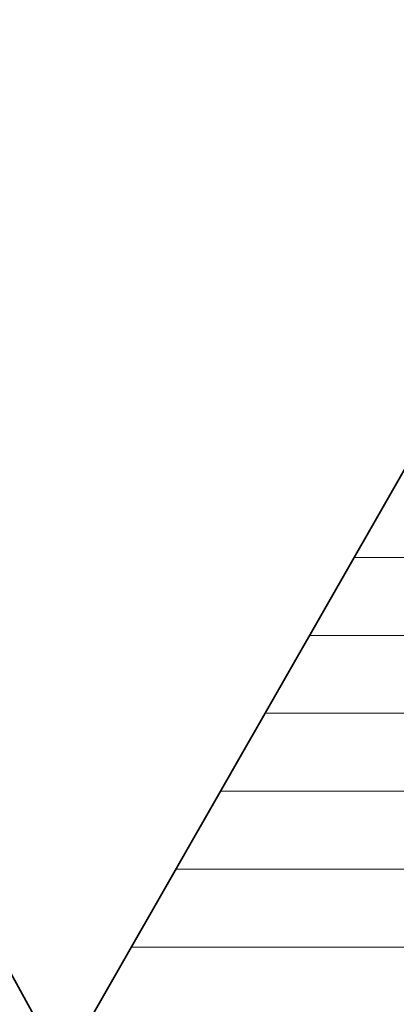
# Model space of a CAD drawing. Units: millimetres. Extents: x 59 to 11996, y 24 to 8424.
# Drawn here: x 8652 to 8686, y 541 to 629 of the extents above; entities that cross this region are included whole.
import ezdxf

# ---------------------------------------------------------------- set-up
doc = ezdxf.new("R2010")
doc.units = ezdxf.units.MM
doc.header["$MEASUREMENT"] = 0
doc.layers.add('(1) Shape lines', color=7, linetype='Continuous', lineweight=35)
doc.layers.add('(9) Sheet', color=7, linetype='Continuous', lineweight=35)

# ---------------------------------------------------------------- blocks, each defined once
blk = doc.blocks.new('HATCH_1016_fe1e76df-837e-4d7f-bfc6-8f24a195f8d6')
at = {"layer": '(1) Shape lines', "color": 0, "lineweight": 9}
blk.add_line((8661.97, 546), (8661.763, 546), dxfattribs=at)
blk = doc.blocks.new('HATCH_1019_9438e879-f8d8-4b13-8b81-17d7d6667c5a')
at = {"layer": '(1) Shape lines', "color": 0, "lineweight": 9}
blk.add_line((8661.971, 546), (8661.97, 546), dxfattribs=at)
blk = doc.blocks.new('HATCH_1020_fc6c8373-15a1-493e-8a7b-65ddeedf0d91')
at = {"layer": '(1) Shape lines', "color": 0, "lineweight": 9}
blk.add_line((8662.68, 546), (8661.971, 546), dxfattribs=at)
blk = doc.blocks.new('HATCH_1023_53ddd989-8270-40e6-a82c-bc8f2e7d957d')
at = {"layer": '(1) Shape lines', "color": 0, "lineweight": 9}
blk.add_line((8662.684, 546), (8662.68, 546), dxfattribs=at)
blk = doc.blocks.new('HATCH_1024_8d326c13-a813-4e6a-82ec-b63d4790db27')
at = {"layer": '(1) Shape lines', "color": 0, "lineweight": 9}
blk.add_line((8663.09, 546), (8662.684, 546), dxfattribs=at)
blk = doc.blocks.new('HATCH_1029_48d1afc2-482c-447e-bb7c-20126747cd77')
at = {"layer": '(1) Shape lines', "color": 0, "lineweight": 9}
blk.add_line((8663.092, 546), (8663.09, 546), dxfattribs=at)
blk = doc.blocks.new('HATCH_1030_6747da88-5854-4b62-b5ab-f972034b0d8e')
at = {"layer": '(1) Shape lines', "color": 0, "lineweight": 9}
blk.add_line((8663.252, 546), (8663.092, 546), dxfattribs=at)
blk = doc.blocks.new('HATCH_1035_7e50c1f0-6cc6-4743-bf94-aab31081147f')
at = {"layer": '(1) Shape lines', "color": 0, "lineweight": 9}
blk.add_line((8663.252, 546), (8663.252, 546), dxfattribs=at)
blk = doc.blocks.new('HATCH_1036_5fdeb156-3ae6-45b8-afa1-ba9771af1926')
at = {"layer": '(1) Shape lines', "color": 0, "lineweight": 9}
blk.add_line((8663.267, 546), (8663.252, 546), dxfattribs=at)
blk = doc.blocks.new('HATCH_1041_9e22ee60-9c90-4468-a910-5a764028c383')
at = {"layer": '(1) Shape lines', "color": 0, "lineweight": 9}
blk.add_line((8663.271, 546), (8663.267, 546), dxfattribs=at)
blk = doc.blocks.new('HATCH_1042_1ffecdce-4f78-439d-8f6f-a48ecdd853e3')
at = {"layer": '(1) Shape lines', "color": 0, "lineweight": 9}
blk.add_line((8663.533, 546), (8663.271, 546), dxfattribs=at)
blk = doc.blocks.new('HATCH_1047_d784dcbe-d152-4ed0-8a68-f87ab5f3d77f')
at = {"layer": '(1) Shape lines', "color": 0, "lineweight": 9}
blk.add_line((8663.534, 546), (8663.533, 546), dxfattribs=at)
blk = doc.blocks.new('HATCH_1048_22472efc-f8b8-48ed-ae51-9d9c505afe81')
at = {"layer": '(1) Shape lines', "color": 0, "lineweight": 9}
blk.add_line((8663.569, 546), (8663.534, 546), dxfattribs=at)
blk = doc.blocks.new('HATCH_1053_5f589f6b-f3da-4a0e-a613-6fc6804783f9')
at = {"layer": '(1) Shape lines', "color": 0, "lineweight": 9}
blk.add_line((8663.578, 546), (8663.569, 546), dxfattribs=at)
blk = doc.blocks.new('HATCH_1054_0f21edc3-e1fa-4b77-8deb-31d708f70017')
at = {"layer": '(1) Shape lines', "color": 0, "lineweight": 9}
blk.add_line((8664.017, 546), (8663.578, 546), dxfattribs=at)
blk = doc.blocks.new('HATCH_1059_49f4f5d2-c384-429d-ad21-6ab8b1d5651a')
at = {"layer": '(1) Shape lines', "color": 0, "lineweight": 9}
blk.add_line((8664.019, 546), (8664.017, 546), dxfattribs=at)
blk = doc.blocks.new('HATCH_1060_e7da6313-ab9d-457c-8de9-5341c35100b9')
at = {"layer": '(1) Shape lines', "color": 0, "lineweight": 9}
blk.add_line((8664.085, 546), (8664.019, 546), dxfattribs=at)
blk = doc.blocks.new('HATCH_1065_110e6d75-c3fd-41ab-847e-16c7dde9889a')
at = {"layer": '(1) Shape lines', "color": 0, "lineweight": 9}
blk.add_line((8664.101, 546), (8664.085, 546), dxfattribs=at)
blk = doc.blocks.new('HATCH_1066_11d07f7c-5132-470b-a359-ec63072b154e')
at = {"layer": '(1) Shape lines', "color": 0, "lineweight": 9}
blk.add_line((8664.714, 546), (8664.101, 546), dxfattribs=at)
blk = doc.blocks.new('HATCH_1071_1e592926-ddb4-4aac-b33a-ac50af5f26db')
at = {"layer": '(1) Shape lines', "color": 0, "lineweight": 9}
blk.add_line((8664.716, 546), (8664.714, 546), dxfattribs=at)
blk = doc.blocks.new('HATCH_1072_3d99ee79-e153-4f31-8846-d200fcbc3952')
at = {"layer": '(1) Shape lines', "color": 0, "lineweight": 9}
blk.add_line((8664.758, 546), (8664.716, 546), dxfattribs=at)
blk = doc.blocks.new('HATCH_1077_3b36a81d-2999-4c71-a698-2cd8973f8066')
at = {"layer": '(1) Shape lines', "color": 0, "lineweight": 9}
blk.add_line((8664.761, 546), (8664.758, 546), dxfattribs=at)
blk = doc.blocks.new('HATCH_1078_d8012d2f-475e-47aa-a8b5-ac99dd9d1675')
at = {"layer": '(1) Shape lines', "color": 0, "lineweight": 9}
blk.add_line((8664.868, 546), (8664.761, 546), dxfattribs=at)
blk = doc.blocks.new('HATCH_1083_b07f49a2-3c5b-4825-92f9-a3cd717e31fe')
at = {"layer": '(1) Shape lines', "color": 0, "lineweight": 9}
blk.add_line((8664.896, 546), (8664.868, 546), dxfattribs=at)
blk = doc.blocks.new('HATCH_1084_4c09308f-18b1-414c-9fcb-118df936a630')
at = {"layer": '(1) Shape lines', "color": 0, "lineweight": 9}
blk.add_line((8665.695, 546), (8664.896, 546), dxfattribs=at)
blk = doc.blocks.new('HATCH_1089_b83fa895-1620-42fb-af46-882fd4e513bd')
at = {"layer": '(1) Shape lines', "color": 0, "lineweight": 9}
blk.add_line((8665.699, 546), (8665.695, 546), dxfattribs=at)
blk = doc.blocks.new('HATCH_1090_d330d87d-1cb1-43ef-8a49-30d49520e6ad')
at = {"layer": '(1) Shape lines', "color": 0, "lineweight": 9}
for p, q in [((8665.806, 553), (8665.771, 553)), ((8665.806, 546), (8665.699, 546))]:
    blk.add_line(p, q, dxfattribs=at)
blk = doc.blocks.new('HATCH_1095_96596f89-35b4-4a88-9cad-5692e8cb5b25')
at = {"layer": '(1) Shape lines', "color": 0, "lineweight": 9}
for p, q in [((8665.806, 553), (8665.806, 553)), ((8665.813, 546), (8665.806, 546))]:
    blk.add_line(p, q, dxfattribs=at)
blk = doc.blocks.new('HATCH_1096_621489a4-8ae3-4dfc-b042-0f67f7d4182b')
at = {"layer": '(1) Shape lines', "color": 0, "lineweight": 9}
for p, q in [((8665.973, 553), (8665.806, 553)), ((8665.973, 546), (8665.813, 546))]:
    blk.add_line(p, q, dxfattribs=at)
blk = doc.blocks.new('HATCH_1101_9bfec36b-5ac0-44dd-8109-b28dc364477a')
at = {"layer": '(1) Shape lines', "color": 0, "lineweight": 9}
for p, q in [((8665.975, 553), (8665.973, 553)), ((8666.029, 546), (8665.973, 546))]:
    blk.add_line(p, q, dxfattribs=at)
blk = doc.blocks.new('HATCH_1102_b244e4b3-570d-4cc2-8439-5ddd49d57501')
at = {"layer": '(1) Shape lines', "color": 0, "lineweight": 9}
for p, q in [((8667.215, 553), (8665.975, 553)), ((8667.215, 546), (8666.029, 546))]:
    blk.add_line(p, q, dxfattribs=at)
blk = doc.blocks.new('HATCH_1107_c7d34b41-affc-4841-857c-c8052062f247')
at = {"layer": '(1) Shape lines', "color": 0, "lineweight": 9}
for p, q in [((8667.218, 553), (8667.215, 553)), ((8667.229, 546), (8667.215, 546))]:
    blk.add_line(p, q, dxfattribs=at)
blk = doc.blocks.new('HATCH_1108_0afba277-1a3a-4fa3-ab9d-6b106d5af21e')
at = {"layer": '(1) Shape lines', "color": 0, "lineweight": 9}
for p, q in [((8667.452, 553), (8667.218, 553)), ((8667.452, 546), (8667.229, 546))]:
    blk.add_line(p, q, dxfattribs=at)
blk = doc.blocks.new('HATCH_1113_fa1a39b9-dd7d-4a58-9c41-b776e17d8422')
at = {"layer": '(1) Shape lines', "color": 0, "lineweight": 9}
for p, q in [((8667.459, 553), (8667.452, 553)), ((8667.474, 546), (8667.452, 546))]:
    blk.add_line(p, q, dxfattribs=at)
blk = doc.blocks.new('HATCH_1114_4559465b-9bef-46de-be12-f0e8564acb2d')
at = {"layer": '(1) Shape lines', "color": 0, "lineweight": 9}
for p, q in [((8667.816, 553), (8667.459, 553)), ((8667.816, 546), (8667.474, 546))]:
    blk.add_line(p, q, dxfattribs=at)
blk = doc.blocks.new('HATCH_1119_bf159f48-755a-40a7-9328-69cd7c59e641')
at = {"layer": '(1) Shape lines', "color": 0, "lineweight": 9}
for p, q in [((8667.843, 553), (8667.816, 553)), ((8667.896, 546), (8667.816, 546))]:
    blk.add_line(p, q, dxfattribs=at)
blk = doc.blocks.new('HATCH_1120_38c8cca6-e14d-4c1c-af7b-e781b6cd2162')
at = {"layer": '(1) Shape lines', "color": 0, "lineweight": 9}
for p, q in [((8669.036, 553), (8667.843, 553)), ((8669.036, 546), (8667.896, 546))]:
    blk.add_line(p, q, dxfattribs=at)
blk = doc.blocks.new('HATCH_1125_af44cadc-b770-4ce1-b4b1-7cce832c5a0d')
at = {"layer": '(1) Shape lines', "color": 0, "lineweight": 9}
for p, q in [((8669.039, 553), (8669.036, 553)), ((8669.043, 546), (8669.036, 546))]:
    blk.add_line(p, q, dxfattribs=at)
blk = doc.blocks.new('HATCH_1126_779bf01d-ce4c-4775-85e2-8b4c31e15a2e')
at = {"layer": '(1) Shape lines', "color": 0, "lineweight": 9}
for p, q in [((8669.118, 553), (8669.039, 553)), ((8669.118, 546), (8669.043, 546))]:
    blk.add_line(p, q, dxfattribs=at)
blk = doc.blocks.new('HATCH_1131_ca4ef559-fd50-4b96-b405-13a3d4d61ee6')
at = {"layer": '(1) Shape lines', "color": 0, "lineweight": 9}
for p, q in [((8669.127, 553), (8669.118, 553)), ((8669.137, 546), (8669.118, 546))]:
    blk.add_line(p, q, dxfattribs=at)
blk = doc.blocks.new('HATCH_1132_7f25293a-3715-48bd-ad2e-dfa38913e35c')
at = {"layer": '(1) Shape lines', "color": 0, "lineweight": 9}
for p, q in [((8669.36, 553), (8669.127, 553)), ((8669.36, 546), (8669.137, 546))]:
    blk.add_line(p, q, dxfattribs=at)
blk = doc.blocks.new('HATCH_1137_11ac15f8-cfc0-46df-ac2e-6d75cd2f6055')
at = {"layer": '(1) Shape lines', "color": 0, "lineweight": 9}
for p, q in [((8669.407, 553), (8669.36, 553)), ((8669.461, 546), (8669.36, 546))]:
    blk.add_line(p, q, dxfattribs=at)
blk = doc.blocks.new('HATCH_1138_8436a76c-39d4-437d-8147-d18cc5e964ca')
at = {"layer": '(1) Shape lines', "color": 0, "lineweight": 9}
for p, q in [((8670.588, 560), (8669.78, 560)), ((8670.588, 553), (8669.407, 553)), ((8670.588, 546), (8669.461, 546))]:
    blk.add_line(p, q, dxfattribs=at)
blk = doc.blocks.new('HATCH_1143_3387140b-63bf-4d01-91a6-ce497772a460')
at = {"layer": '(1) Shape lines', "color": 0, "lineweight": 9}
for p, q in [((8670.592, 560), (8670.588, 560)), ((8670.612, 553), (8670.588, 553)), ((8670.632, 546), (8670.588, 546))]:
    blk.add_line(p, q, dxfattribs=at)
blk = doc.blocks.new('HATCH_1144_fe5b9d17-ba81-4839-ac24-62706b6aeeff')
at = {"layer": '(1) Shape lines', "color": 0, "lineweight": 9}
for p, q in [((8671.054, 560), (8670.592, 560)), ((8671.054, 553), (8670.612, 553)), ((8671.054, 546), (8670.632, 546))]:
    blk.add_line(p, q, dxfattribs=at)
blk = doc.blocks.new('HATCH_1149_0c070b28-5de2-4b1e-97cf-eb1a138754ce')
at = {"layer": '(1) Shape lines', "color": 0, "lineweight": 9}
for p, q in [((8671.065, 560), (8671.054, 560)), ((8671.099, 553), (8671.054, 553)), ((8671.133, 546), (8671.054, 546))]:
    blk.add_line(p, q, dxfattribs=at)
blk = doc.blocks.new('HATCH_1150_ea4aa270-0c47-4a90-83aa-94a0c4ffd453')
at = {"layer": '(1) Shape lines', "color": 0, "lineweight": 9}
for p, q in [((8671.833, 560), (8671.065, 560)), ((8671.833, 553), (8671.099, 553)), ((8671.833, 546), (8671.133, 546))]:
    blk.add_line(p, q, dxfattribs=at)
blk = doc.blocks.new('HATCH_1155_60aef0d2-fd4c-479b-b7e0-7374662ea16c')
at = {"layer": '(1) Shape lines', "color": 0, "lineweight": 9}
for p, q in [((8671.845, 560), (8671.833, 560)), ((8671.868, 553), (8671.833, 553)), ((8671.892, 546), (8671.833, 546))]:
    blk.add_line(p, q, dxfattribs=at)
blk = doc.blocks.new('HATCH_1156_45ef7cec-fec7-4cf4-a0d1-b89643fb2f27')
at = {"layer": '(1) Shape lines', "color": 0, "lineweight": 9}
for p, q in [((8672.375, 560), (8671.845, 560)), ((8672.375, 553), (8671.868, 553)), ((8672.375, 546), (8671.892, 546))]:
    blk.add_line(p, q, dxfattribs=at)
blk = doc.blocks.new('HATCH_1161_8ae63859-8953-40bf-991f-ae8dfc33a32c')
at = {"layer": '(1) Shape lines', "color": 0, "lineweight": 9}
for p, q in [((8672.387, 560), (8672.375, 560)), ((8672.406, 553), (8672.375, 553)), ((8672.424, 546), (8672.375, 546))]:
    blk.add_line(p, q, dxfattribs=at)
blk = doc.blocks.new('HATCH_1162_f51d4779-f681-40f0-9f19-e46cbfc3d831')
at = {"layer": '(1) Shape lines', "color": 0, "lineweight": 9}
for p, q in [((8672.802, 560), (8672.387, 560)), ((8672.802, 553), (8672.406, 553)), ((8672.802, 546), (8672.424, 546))]:
    blk.add_line(p, q, dxfattribs=at)
blk = doc.blocks.new('HATCH_1167_451fee8c-1a3f-4467-86d5-eabd95e31c38')
at = {"layer": '(1) Shape lines', "color": 0, "lineweight": 9}
for p, q in [((8672.821, 560), (8672.802, 560)), ((8672.845, 553), (8672.802, 553)), ((8672.87, 546), (8672.802, 546))]:
    blk.add_line(p, q, dxfattribs=at)
blk = doc.blocks.new('HATCH_1168_c3e3dbfe-e563-4a8b-80d7-c0f327c7e4f4')
at = {"layer": '(1) Shape lines', "color": 0, "lineweight": 9}
for p, q in [((8673.37, 560), (8672.821, 560)), ((8673.37, 553), (8672.845, 553)), ((8673.37, 546), (8672.87, 546))]:
    blk.add_line(p, q, dxfattribs=at)
blk = doc.blocks.new('HATCH_1173_482367ce-faf9-4b2f-8659-adcc0ec03157')
at = {"layer": '(1) Shape lines', "color": 0, "lineweight": 9}
for p, q in [((8673.37, 560), (8673.37, 560)), ((8673.371, 553), (8673.37, 553)), ((8673.372, 546), (8673.37, 546))]:
    blk.add_line(p, q, dxfattribs=at)
blk = doc.blocks.new('HATCH_1174_b953655f-7a89-49c6-8ad0-04a9874d2e0f')
at = {"layer": '(1) Shape lines', "color": 0, "lineweight": 9}
for p, q in [((8673.387, 560), (8673.37, 560)), ((8673.387, 553), (8673.371, 553)), ((8673.387, 546), (8673.372, 546))]:
    blk.add_line(p, q, dxfattribs=at)
blk = doc.blocks.new('HATCH_1179_645122bd-bca0-4bb6-9583-0d5c003cfd86')
at = {"layer": '(1) Shape lines', "color": 0, "lineweight": 9}
for p, q in [((8673.392, 560), (8673.387, 560)), ((8673.398, 553), (8673.387, 553)), ((8673.404, 546), (8673.387, 546))]:
    blk.add_line(p, q, dxfattribs=at)
blk = doc.blocks.new('HATCH_1180_c8dff3aa-ea62-4252-9e73-54a29c247889')
at = {"layer": '(1) Shape lines', "color": 0, "lineweight": 9}
for p, q in [((8673.527, 560), (8673.392, 560)), ((8673.527, 553), (8673.398, 553)), ((8673.527, 546), (8673.404, 546))]:
    blk.add_line(p, q, dxfattribs=at)
blk = doc.blocks.new('HATCH_1185_3dfec780-c1c3-4e6c-bf2c-057490cd053b')
at = {"layer": '(1) Shape lines', "color": 0, "lineweight": 9}
for p, q in [((8673.528, 560), (8673.527, 560)), ((8673.53, 553), (8673.527, 553)), ((8673.532, 546), (8673.527, 546))]:
    blk.add_line(p, q, dxfattribs=at)
blk = doc.blocks.new('HATCH_1186_052138a9-2b09-4795-95af-7e70af875bca')
at = {"layer": '(1) Shape lines', "color": 0, "lineweight": 9}
for p, q in [((8673.564, 560), (8673.528, 560)), ((8673.564, 553), (8673.53, 553)), ((8673.564, 546), (8673.532, 546))]:
    blk.add_line(p, q, dxfattribs=at)
blk = doc.blocks.new('HATCH_1191_21e3ac9f-e63b-440d-9bf6-6d79ad467fc9')
at = {"layer": '(1) Shape lines', "color": 0, "lineweight": 9}
for p, q in [((8673.584, 560), (8673.564, 560)), ((8673.604, 553), (8673.564, 553)), ((8673.625, 546), (8673.564, 546))]:
    blk.add_line(p, q, dxfattribs=at)
blk = doc.blocks.new('HATCH_1192_869bb4ad-6069-48dd-b618-2754114de4f1')
at = {"layer": '(1) Shape lines', "color": 0, "lineweight": 9}
for p, q in [((8674.037, 567), (8673.789, 567)), ((8674.037, 560), (8673.584, 560)), ((8674.037, 553), (8673.604, 553)), ((8674.037, 546), (8673.625, 546))]:
    blk.add_line(p, q, dxfattribs=at)
blk = doc.blocks.new('HATCH_1197_d66299ab-cbb0-4f05-9b11-39cfc8de1314')
at = {"layer": '(1) Shape lines', "color": 0, "lineweight": 9}
for p, q in [((8674.037, 567), (8674.037, 567)), ((8674.039, 560), (8674.037, 560)), ((8674.041, 553), (8674.037, 553)), ((8674.043, 546), (8674.037, 546))]:
    blk.add_line(p, q, dxfattribs=at)
blk = doc.blocks.new('HATCH_1198_a004fd3d-1889-4a52-a173-8674b9d9dd90')
at = {"layer": '(1) Shape lines', "color": 0, "lineweight": 9}
for p, q in [((8674.083, 567), (8674.037, 567)), ((8674.083, 560), (8674.039, 560)), ((8674.083, 553), (8674.041, 553)), ((8674.083, 546), (8674.043, 546))]:
    blk.add_line(p, q, dxfattribs=at)
blk = doc.blocks.new('HATCH_1203_e8abe7eb-9ee0-4832-a27a-933edae79e3c')
at = {"layer": '(1) Shape lines', "color": 0, "lineweight": 9}
for p, q in [((8674.084, 567), (8674.083, 567)), ((8674.096, 560), (8674.083, 560)), ((8674.108, 553), (8674.083, 553)), ((8674.121, 546), (8674.083, 546))]:
    blk.add_line(p, q, dxfattribs=at)
blk = doc.blocks.new('HATCH_1204_4b0df8ee-8511-44dc-8725-1e1915353349')
at = {"layer": '(1) Shape lines', "color": 0, "lineweight": 9}
for p, q in [((8674.363, 567), (8674.084, 567)), ((8674.363, 560), (8674.096, 560)), ((8674.363, 553), (8674.108, 553)), ((8674.363, 546), (8674.121, 546))]:
    blk.add_line(p, q, dxfattribs=at)
blk = doc.blocks.new('HATCH_1209_08260428-c11f-4487-869c-3afbc1edc60e')
at = {"layer": '(1) Shape lines', "color": 0, "lineweight": 9}
for p, q in [((8674.365, 567), (8674.363, 567)), ((8674.373, 560), (8674.363, 560)), ((8674.382, 553), (8674.363, 553)), ((8674.391, 546), (8674.363, 546))]:
    blk.add_line(p, q, dxfattribs=at)
blk = doc.blocks.new('HATCH_1210_5cbafbed-8abf-4adb-9bf1-c0514e1425ba')
at = {"layer": '(1) Shape lines', "color": 0, "lineweight": 9}
for p, q in [((8674.563, 567), (8674.365, 567)), ((8674.563, 560), (8674.373, 560)), ((8674.563, 553), (8674.382, 553)), ((8674.563, 546), (8674.391, 546))]:
    blk.add_line(p, q, dxfattribs=at)
blk = doc.blocks.new('HATCH_1215_06851631-d71b-41b9-8c33-5ca7db9a75ef')
at = {"layer": '(1) Shape lines', "color": 0, "lineweight": 9}
for p, q in [((8674.564, 567), (8674.563, 567)), ((8674.565, 560), (8674.563, 560)), ((8674.566, 553), (8674.563, 553)), ((8674.567, 546), (8674.563, 546))]:
    blk.add_line(p, q, dxfattribs=at)
blk = doc.blocks.new('HATCH_1216_7f6f2fed-efbb-42d7-9f89-82aa83851dfa')
at = {"layer": '(1) Shape lines', "color": 0, "lineweight": 9}
for p, q in [((8674.588, 567), (8674.564, 567)), ((8674.588, 560), (8674.565, 560)), ((8674.588, 553), (8674.566, 553)), ((8674.588, 546), (8674.567, 546))]:
    blk.add_line(p, q, dxfattribs=at)
blk = doc.blocks.new('HATCH_1221_12cca62e-52ad-4c2a-a7b4-cf3d83154f6e')
at = {"layer": '(1) Shape lines', "color": 0, "lineweight": 9}
for p, q in [((8674.59, 567), (8674.588, 567)), ((8674.602, 560), (8674.588, 560)), ((8674.614, 553), (8674.588, 553)), ((8674.625, 546), (8674.588, 546))]:
    blk.add_line(p, q, dxfattribs=at)
blk = doc.blocks.new('HATCH_1222_014fb21d-b7bc-4ecb-b80b-8f2e8d51294d')
at = {"layer": '(1) Shape lines', "color": 0, "lineweight": 9}
for p, q in [((8674.857, 567), (8674.59, 567)), ((8674.857, 560), (8674.602, 560)), ((8674.857, 553), (8674.614, 553)), ((8674.857, 546), (8674.625, 546))]:
    blk.add_line(p, q, dxfattribs=at)
blk = doc.blocks.new('HATCH_1227_bb4a0eca-762d-4bef-8e9c-ce0cf108ea40')
at = {"layer": '(1) Shape lines', "color": 0, "lineweight": 9}
for p, q in [((8674.859, 567), (8674.857, 567)), ((8674.869, 560), (8674.857, 560)), ((8674.878, 553), (8674.857, 553)), ((8674.887, 546), (8674.857, 546))]:
    blk.add_line(p, q, dxfattribs=at)
blk = doc.blocks.new('HATCH_1228_6f9e6bbe-eae2-40ab-b1dc-26a85dcaf38e')
at = {"layer": '(1) Shape lines', "color": 0, "lineweight": 9}
for p, q in [((8675.07, 567), (8674.859, 567)), ((8675.07, 560), (8674.869, 560)), ((8675.07, 553), (8674.878, 553)), ((8675.07, 546), (8674.887, 546))]:
    blk.add_line(p, q, dxfattribs=at)
blk = doc.blocks.new('HATCH_1233_e054df2f-8c5b-4fa6-a3b0-e69051a96c80')
at = {"layer": '(1) Shape lines', "color": 0, "lineweight": 9}
for p, q in [((8675.083, 567), (8675.07, 567)), ((8675.124, 560), (8675.07, 560)), ((8675.165, 553), (8675.07, 553)), ((8675.205, 546), (8675.07, 546))]:
    blk.add_line(p, q, dxfattribs=at)
blk = doc.blocks.new('HATCH_1234_e0bf5287-7b29-4265-8b9c-96c1a7d58ea7')
at = {"layer": '(1) Shape lines', "color": 0, "lineweight": 9}
for p, q in [((8676.002, 567), (8675.083, 567)), ((8676.002, 560), (8675.124, 560)), ((8676.002, 553), (8675.165, 553)), ((8676.002, 546), (8675.205, 546))]:
    blk.add_line(p, q, dxfattribs=at)
blk = doc.blocks.new('HATCH_1239_a0ec97f8-6780-4e6d-94e8-91310d0556c1')
at = {"layer": '(1) Shape lines', "color": 0, "lineweight": 9}
for p, q in [((8676.029, 567), (8676.002, 567)), ((8676.079, 560), (8676.002, 560)), ((8676.128, 553), (8676.002, 553)), ((8676.178, 546), (8676.002, 546))]:
    blk.add_line(p, q, dxfattribs=at)
blk = doc.blocks.new('HATCH_1240_ac65157a-e751-4059-9223-3a5c31596a32')
at = {"layer": '(1) Shape lines', "color": 0, "lineweight": 9}
for p, q in [((8677.129, 567), (8676.029, 567)), ((8677.129, 560), (8676.079, 560)), ((8677.129, 553), (8676.128, 553)), ((8677.129, 546), (8676.178, 546))]:
    blk.add_line(p, q, dxfattribs=at)
blk = doc.blocks.new('HATCH_1245_561617e6-302a-452a-b459-11b4771fd989')
at = {"layer": '(1) Shape lines', "color": 0, "lineweight": 9}
for p, q in [((8677.167, 567), (8677.129, 567)), ((8677.212, 560), (8677.129, 560)), ((8677.258, 553), (8677.129, 553)), ((8677.304, 546), (8677.129, 546))]:
    blk.add_line(p, q, dxfattribs=at)
blk = doc.blocks.new('HATCH_1246_763a4385-cbd0-4b01-b375-5e90a531bbee')
at = {"layer": '(1) Shape lines', "color": 0, "lineweight": 9}
for p, q in [((8678.168, 574), (8677.797, 574)), ((8678.168, 567), (8677.167, 567)), ((8678.168, 560), (8677.212, 560)), ((8678.168, 553), (8677.258, 553)), ((8678.168, 546), (8677.304, 546))]:
    blk.add_line(p, q, dxfattribs=at)
blk = doc.blocks.new('HATCH_1251_4d44e804-8624-43d0-b1da-b72430ee1abb')
at = {"layer": '(1) Shape lines', "color": 0, "lineweight": 9}
for p, q in [((8678.176, 574), (8678.168, 574)), ((8678.261, 567), (8678.168, 567)), ((8678.346, 560), (8678.168, 560)), ((8678.431, 553), (8678.168, 553)), ((8678.516, 546), (8678.168, 546))]:
    blk.add_line(p, q, dxfattribs=at)
blk = doc.blocks.new('HATCH_1252_b565c753-bd5a-4fb7-a873-24f127c0aefe')
at = {"layer": '(1) Shape lines', "color": 0, "lineweight": 9}
for p, q in [((8680.077, 574), (8678.176, 574)), ((8680.077, 567), (8678.261, 567)), ((8680.077, 560), (8678.346, 560)), ((8680.077, 553), (8678.431, 553)), ((8680.077, 546), (8678.516, 546))]:
    blk.add_line(p, q, dxfattribs=at)
blk = doc.blocks.new('HATCH_1257_2c905036-d09a-4b78-a142-9d9271fdc7e4')
at = {"layer": '(1) Shape lines', "color": 0, "lineweight": 9}
for p, q in [((8680.083, 574), (8680.077, 574)), ((8680.094, 567), (8680.077, 567)), ((8680.106, 560), (8680.077, 560)), ((8680.117, 553), (8680.077, 553)), ((8680.128, 546), (8680.077, 546))]:
    blk.add_line(p, q, dxfattribs=at)
blk = doc.blocks.new('HATCH_1258_fc81f526-0303-41ff-9bed-c052e5656c17')
at = {"layer": '(1) Shape lines', "color": 0, "lineweight": 9}
for p, q in [((8680.331, 574), (8680.083, 574)), ((8680.331, 567), (8680.094, 567)), ((8680.331, 560), (8680.106, 560)), ((8680.331, 553), (8680.117, 553)), ((8680.331, 546), (8680.128, 546))]:
    blk.add_line(p, q, dxfattribs=at)
blk = doc.blocks.new('HATCH_1263_6578c29c-e4e9-4345-b7ca-f727350640b0')
at = {"layer": '(1) Shape lines', "color": 0, "lineweight": 9}
for p, q in [((8680.371, 574), (8680.331, 574)), ((8680.433, 567), (8680.331, 567)), ((8680.496, 560), (8680.331, 560)), ((8680.559, 553), (8680.331, 553)), ((8680.621, 546), (8680.331, 546))]:
    blk.add_line(p, q, dxfattribs=at)
blk = doc.blocks.new('HATCH_1264_0a0a19ab-3117-4147-a5f0-1d07caf92bdb')
at = {"layer": '(1) Shape lines', "color": 0, "lineweight": 9}
for p, q in [((8681.744, 574), (8680.371, 574)), ((8681.744, 567), (8680.433, 567)), ((8681.744, 560), (8680.496, 560)), ((8681.744, 553), (8680.559, 553)), ((8681.744, 546), (8680.621, 546))]:
    blk.add_line(p, q, dxfattribs=at)
blk = doc.blocks.new('HATCH_1269_d496ffb5-a07a-4ff9-8fe3-87444461d8d7')
at = {"layer": '(1) Shape lines', "color": 0, "lineweight": 9}
for p, q in [((8681.798, 574), (8681.744, 574)), ((8681.853, 567), (8681.744, 567)), ((8681.907, 560), (8681.744, 560)), ((8681.962, 553), (8681.744, 553)), ((8682.017, 546), (8681.744, 546))]:
    blk.add_line(p, q, dxfattribs=at)
blk = doc.blocks.new('HATCH_1270_c58e0243-7d66-494f-82e7-db6e2025e182')
at = {"layer": '(1) Shape lines', "color": 0, "lineweight": 9}
for p, q in [((8682.981, 581), (8681.806, 581)), ((8682.981, 574), (8681.798, 574)), ((8682.981, 567), (8681.853, 567)), ((8682.981, 560), (8681.907, 560)), ((8682.981, 553), (8681.962, 553)), ((8682.981, 546), (8682.017, 546))]:
    blk.add_line(p, q, dxfattribs=at)
blk = doc.blocks.new('HATCH_1275_1c772a69-1c5a-4f38-b7cd-532bc82ca1a6')
at = {"layer": '(1) Shape lines', "color": 0, "lineweight": 9}
for p, q in [((8682.983, 581), (8682.981, 581)), ((8682.992, 574), (8682.981, 574)), ((8683.001, 567), (8682.981, 567)), ((8683.01, 560), (8682.981, 560)), ((8683.019, 553), (8682.981, 553)), ((8683.028, 546), (8682.981, 546))]:
    blk.add_line(p, q, dxfattribs=at)
blk = doc.blocks.new('HATCH_1276_ad1af42b-447e-46f0-aebd-7d5e1b2f682b')
at = {"layer": '(1) Shape lines', "color": 0, "lineweight": 9}
for p, q in [((8683.182, 581), (8682.983, 581)), ((8683.182, 574), (8682.992, 574)), ((8683.182, 567), (8683.001, 567)), ((8683.182, 560), (8683.01, 560)), ((8683.182, 553), (8683.019, 553)), ((8683.182, 546), (8683.028, 546))]:
    blk.add_line(p, q, dxfattribs=at)
blk = doc.blocks.new('HATCH_1281_ff4e448f-ff70-420b-a0b6-61b37e34762b')
at = {"layer": '(1) Shape lines', "color": 0, "lineweight": 9}
for p, q in [((8683.201, 581), (8683.182, 581)), ((8683.256, 574), (8683.182, 574)), ((8683.31, 567), (8683.182, 567)), ((8683.365, 560), (8683.182, 560)), ((8683.419, 553), (8683.182, 553)), ((8683.474, 546), (8683.182, 546))]:
    blk.add_line(p, q, dxfattribs=at)
blk = doc.blocks.new('HATCH_1282_60be3321-6631-47b3-b78f-9e09fe49b9b3')
at = {"layer": '(1) Shape lines', "color": 0, "lineweight": 9}
for p, q in [((8684.408, 581), (8683.201, 581)), ((8684.408, 574), (8683.256, 574)), ((8684.408, 567), (8683.31, 567)), ((8684.408, 560), (8683.365, 560)), ((8684.408, 553), (8683.419, 553)), ((8684.408, 546), (8683.474, 546))]:
    blk.add_line(p, q, dxfattribs=at)
blk = doc.blocks.new('HATCH_1287_95ca114c-7001-4659-8fd2-0baeda2a722d')
at = {"layer": '(1) Shape lines', "color": 0, "lineweight": 9}
for p, q in [((8684.427, 581), (8684.408, 581)), ((8684.456, 574), (8684.408, 574)), ((8684.485, 567), (8684.408, 567)), ((8684.514, 560), (8684.408, 560)), ((8684.543, 553), (8684.408, 553)), ((8684.572, 546), (8684.408, 546))]:
    blk.add_line(p, q, dxfattribs=at)
blk = doc.blocks.new('HATCH_1288_f9a314ee-9814-42f9-96a0-62a6a72a2b3f')
at = {"layer": '(1) Shape lines', "color": 0, "lineweight": 9}
for p, q in [((8685.064, 581), (8684.427, 581)), ((8685.064, 574), (8684.456, 574)), ((8685.064, 567), (8684.485, 567)), ((8685.064, 560), (8684.514, 560)), ((8685.064, 553), (8684.543, 553)), ((8685.064, 546), (8684.572, 546))]:
    blk.add_line(p, q, dxfattribs=at)
blk = doc.blocks.new('HATCH_1293_68391706-f194-498a-9bc0-c8cb9fa5b14e')
at = {"layer": '(1) Shape lines', "color": 0, "lineweight": 9}
for p, q in [((8685.108, 581), (8685.064, 581)), ((8685.163, 574), (8685.064, 574)), ((8685.217, 567), (8685.064, 567)), ((8685.271, 560), (8685.064, 560)), ((8685.325, 553), (8685.064, 553)), ((8685.379, 546), (8685.064, 546))]:
    blk.add_line(p, q, dxfattribs=at)
blk = doc.blocks.new('HATCH_1294_f6fb7683-6ac7-477d-b81b-c56e1f0f72b3')
at = {"layer": '(1) Shape lines', "color": 0, "lineweight": 9}
for p, q in [((8686.277, 581), (8685.108, 581)), ((8686.277, 574), (8685.163, 574)), ((8686.277, 567), (8685.217, 567)), ((8686.277, 560), (8685.271, 560)), ((8686.277, 553), (8685.325, 553)), ((8686.277, 546), (8685.379, 546))]:
    blk.add_line(p, q, dxfattribs=at)
blk = doc.blocks.new('GROUP_0_087bc1fe-12bc-4c67-908c-7a342af1ab36')
at = {"layer": '(9) Sheet', "color": 7, "linetype": 'Continuous', "lineweight": 35, "ltscale": 20}
blk.add_lwpolyline([(8450.611, 553.38), (8498.432, 629.306), (8547.768, 535.192), (8603.948, 629.272), (8655.565, 535.178), (8709.449, 629.272), (8748.184, 553.38), (8656.115, 369.513), (8603.196, 466.111), (8548.308, 369.513)], close=True, dxfattribs=at)
at = {"layer": '(1) Shape lines', "color": 154, "linetype": 'ByBlock'}
for name in ['HATCH_1294_f6fb7683-6ac7-477d-b81b-c56e1f0f72b3', 'HATCH_1270_c58e0243-7d66-494f-82e7-db6e2025e182', 'HATCH_1275_1c772a69-1c5a-4f38-b7cd-532bc82ca1a6', 'HATCH_1276_ad1af42b-447e-46f0-aebd-7d5e1b2f682b', 'HATCH_1281_ff4e448f-ff70-420b-a0b6-61b37e34762b', 'HATCH_1282_60be3321-6631-47b3-b78f-9e09fe49b9b3', 'HATCH_1287_95ca114c-7001-4659-8fd2-0baeda2a722d', 'HATCH_1288_f9a314ee-9814-42f9-96a0-62a6a72a2b3f', 'HATCH_1293_68391706-f194-498a-9bc0-c8cb9fa5b14e', 'HATCH_1246_763a4385-cbd0-4b01-b375-5e90a531bbee', 'HATCH_1251_4d44e804-8624-43d0-b1da-b72430ee1abb', 'HATCH_1252_b565c753-bd5a-4fb7-a873-24f127c0aefe', 'HATCH_1257_2c905036-d09a-4b78-a142-9d9271fdc7e4', 'HATCH_1258_fc81f526-0303-41ff-9bed-c052e5656c17', 'HATCH_1263_6578c29c-e4e9-4345-b7ca-f727350640b0', 'HATCH_1264_0a0a19ab-3117-4147-a5f0-1d07caf92bdb', 'HATCH_1269_d496ffb5-a07a-4ff9-8fe3-87444461d8d7', 'HATCH_1192_869bb4ad-6069-48dd-b618-2754114de4f1', 'HATCH_1197_d66299ab-cbb0-4f05-9b11-39cfc8de1314', 'HATCH_1198_a004fd3d-1889-4a52-a173-8674b9d9dd90', 'HATCH_1203_e8abe7eb-9ee0-4832-a27a-933edae79e3c', 'HATCH_1204_4b0df8ee-8511-44dc-8725-1e1915353349', 'HATCH_1209_08260428-c11f-4487-869c-3afbc1edc60e', 'HATCH_1210_5cbafbed-8abf-4adb-9bf1-c0514e1425ba', 'HATCH_1215_06851631-d71b-41b9-8c33-5ca7db9a75ef', 'HATCH_1216_7f6f2fed-efbb-42d7-9f89-82aa83851dfa', 'HATCH_1221_12cca62e-52ad-4c2a-a7b4-cf3d83154f6e', 'HATCH_1222_014fb21d-b7bc-4ecb-b80b-8f2e8d51294d', 'HATCH_1227_bb4a0eca-762d-4bef-8e9c-ce0cf108ea40', 'HATCH_1228_6f9e6bbe-eae2-40ab-b1dc-26a85dcaf38e', 'HATCH_1233_e054df2f-8c5b-4fa6-a3b0-e69051a96c80', 'HATCH_1234_e0bf5287-7b29-4265-8b9c-96c1a7d58ea7', 'HATCH_1239_a0ec97f8-6780-4e6d-94e8-91310d0556c1', 'HATCH_1240_ac65157a-e751-4059-9223-3a5c31596a32', 'HATCH_1245_561617e6-302a-452a-b459-11b4771fd989', 'HATCH_1138_8436a76c-39d4-437d-8147-d18cc5e964ca', 'HATCH_1143_3387140b-63bf-4d01-91a6-ce497772a460', 'HATCH_1144_fe5b9d17-ba81-4839-ac24-62706b6aeeff', 'HATCH_1149_0c070b28-5de2-4b1e-97cf-eb1a138754ce', 'HATCH_1150_ea4aa270-0c47-4a90-83aa-94a0c4ffd453', 'HATCH_1155_60aef0d2-fd4c-479b-b7e0-7374662ea16c', 'HATCH_1156_45ef7cec-fec7-4cf4-a0d1-b89643fb2f27', 'HATCH_1161_8ae63859-8953-40bf-991f-ae8dfc33a32c', 'HATCH_1162_f51d4779-f681-40f0-9f19-e46cbfc3d831', 'HATCH_1167_451fee8c-1a3f-4467-86d5-eabd95e31c38', 'HATCH_1168_c3e3dbfe-e563-4a8b-80d7-c0f327c7e4f4', 'HATCH_1173_482367ce-faf9-4b2f-8659-adcc0ec03157', 'HATCH_1174_b953655f-7a89-49c6-8ad0-04a9874d2e0f', 'HATCH_1179_645122bd-bca0-4bb6-9583-0d5c003cfd86', 'HATCH_1180_c8dff3aa-ea62-4252-9e73-54a29c247889', 'HATCH_1185_3dfec780-c1c3-4e6c-bf2c-057490cd053b', 'HATCH_1186_052138a9-2b09-4795-95af-7e70af875bca', 'HATCH_1191_21e3ac9f-e63b-440d-9bf6-6d79ad467fc9', 'HATCH_1090_d330d87d-1cb1-43ef-8a49-30d49520e6ad', 'HATCH_1095_96596f89-35b4-4a88-9cad-5692e8cb5b25', 'HATCH_1096_621489a4-8ae3-4dfc-b042-0f67f7d4182b', 'HATCH_1101_9bfec36b-5ac0-44dd-8109-b28dc364477a', 'HATCH_1102_b244e4b3-570d-4cc2-8439-5ddd49d57501', 'HATCH_1107_c7d34b41-affc-4841-857c-c8052062f247', 'HATCH_1108_0afba277-1a3a-4fa3-ab9d-6b106d5af21e', 'HATCH_1113_fa1a39b9-dd7d-4a58-9c41-b776e17d8422', 'HATCH_1114_4559465b-9bef-46de-be12-f0e8564acb2d', 'HATCH_1119_bf159f48-755a-40a7-9328-69cd7c59e641', 'HATCH_1120_38c8cca6-e14d-4c1c-af7b-e781b6cd2162', 'HATCH_1125_af44cadc-b770-4ce1-b4b1-7cce832c5a0d', 'HATCH_1126_779bf01d-ce4c-4775-85e2-8b4c31e15a2e', 'HATCH_1131_ca4ef559-fd50-4b96-b405-13a3d4d61ee6', 'HATCH_1132_7f25293a-3715-48bd-ad2e-dfa38913e35c', 'HATCH_1137_11ac15f8-cfc0-46df-ac2e-6d75cd2f6055', 'HATCH_1016_fe1e76df-837e-4d7f-bfc6-8f24a195f8d6', 'HATCH_1019_9438e879-f8d8-4b13-8b81-17d7d6667c5a', 'HATCH_1020_fc6c8373-15a1-493e-8a7b-65ddeedf0d91', 'HATCH_1023_53ddd989-8270-40e6-a82c-bc8f2e7d957d', 'HATCH_1024_8d326c13-a813-4e6a-82ec-b63d4790db27', 'HATCH_1029_48d1afc2-482c-447e-bb7c-20126747cd77', 'HATCH_1030_6747da88-5854-4b62-b5ab-f972034b0d8e', 'HATCH_1035_7e50c1f0-6cc6-4743-bf94-aab31081147f', 'HATCH_1036_5fdeb156-3ae6-45b8-afa1-ba9771af1926', 'HATCH_1041_9e22ee60-9c90-4468-a910-5a764028c383', 'HATCH_1042_1ffecdce-4f78-439d-8f6f-a48ecdd853e3', 'HATCH_1047_d784dcbe-d152-4ed0-8a68-f87ab5f3d77f', 'HATCH_1048_22472efc-f8b8-48ed-ae51-9d9c505afe81', 'HATCH_1053_5f589f6b-f3da-4a0e-a613-6fc6804783f9', 'HATCH_1054_0f21edc3-e1fa-4b77-8deb-31d708f70017', 'HATCH_1059_49f4f5d2-c384-429d-ad21-6ab8b1d5651a', 'HATCH_1060_e7da6313-ab9d-457c-8de9-5341c35100b9', 'HATCH_1065_110e6d75-c3fd-41ab-847e-16c7dde9889a', 'HATCH_1066_11d07f7c-5132-470b-a359-ec63072b154e', 'HATCH_1071_1e592926-ddb4-4aac-b33a-ac50af5f26db', 'HATCH_1072_3d99ee79-e153-4f31-8846-d200fcbc3952', 'HATCH_1077_3b36a81d-2999-4c71-a698-2cd8973f8066', 'HATCH_1078_d8012d2f-475e-47aa-a8b5-ac99dd9d1675', 'HATCH_1083_b07f49a2-3c5b-4825-92f9-a3cd717e31fe', 'HATCH_1084_4c09308f-18b1-414c-9fcb-118df936a630', 'HATCH_1089_b83fa895-1620-42fb-af46-882fd4e513bd']:
    blk.add_blockref(name, (0, 0), dxfattribs=at)

msp = doc.modelspace()

# ---------------------------------------------------------------- block references
at = {"color": 7, "linetype": 'ByBlock'}
msp.add_blockref('GROUP_0_087bc1fe-12bc-4c67-908c-7a342af1ab36', (0, 0), dxfattribs=at)

doc.saveas('drawing.dxf')
